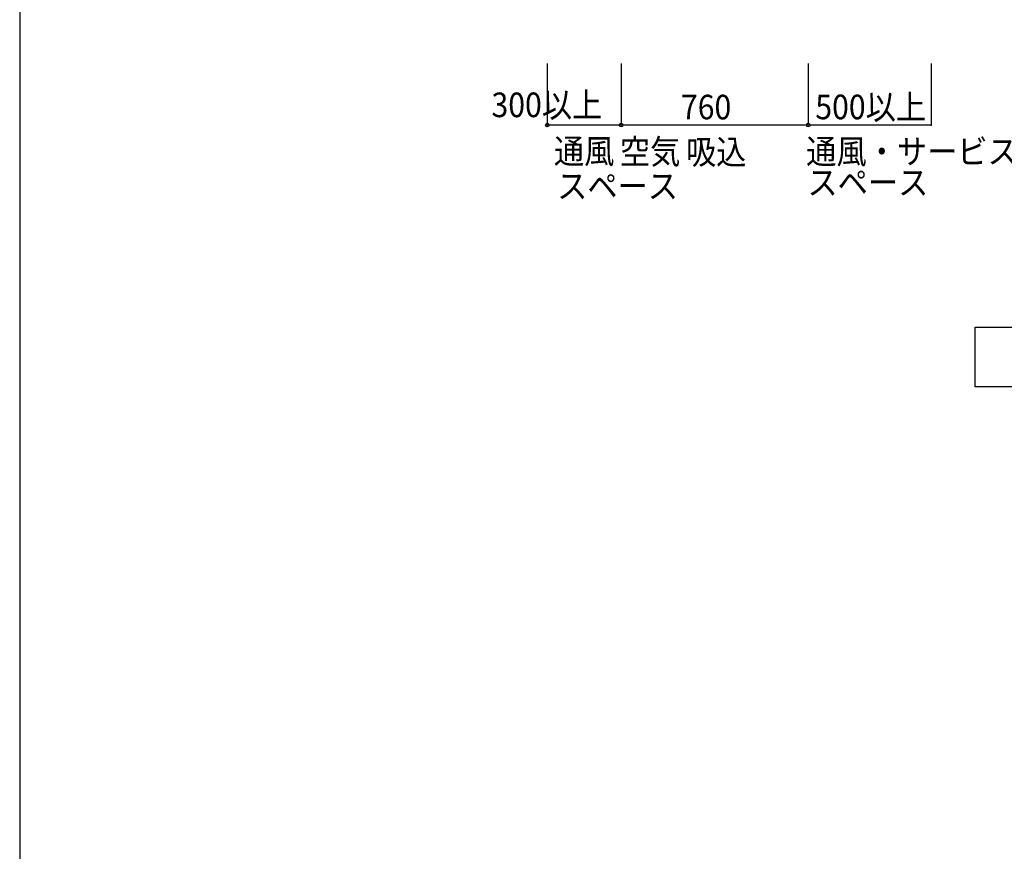
# Model space of a CAD drawing. Extents: x -17768 to 1274, y 1939 to 15994.
# Drawn here: x -17768 to -13767, y 8826 to 12208 of the extents above; entities that cross this region are included whole.
import ezdxf

# ---------------------------------------------------------------- set-up
doc = ezdxf.new("R2010")
doc.units = 0
doc.header["$LTSCALE"] = 50
doc.header["$MEASUREMENT"] = 0
doc.layers.add('_0-A_', color=7, linetype='CONTINUOUS')
doc.layers.add('_1-1_', color=7, linetype='CONTINUOUS')
doc.styles.get("Standard").update_dxf_attribs({"font": 'txt', "bigfont": 'bigfont.shx'})

# ---------------------------------------------------------------- blocks, each defined once
blk = doc.blocks.new('-001-ZU_SYM_49')
at = {"layer": '_1-1_', "color": 7, "linetype": 'Continuous'}
blk.add_line((-196, 141.5), (-196, -141.5), dxfattribs=at)
blk.add_line((-196, 141.5), (-196, -141.5), dxfattribs=at)

msp = doc.modelspace()

# ---------------------------------------------------------------- linework, layer by layer
at = {"layer": '_0-A_', "color": 4, "linetype": 'Continuous'}
for p, q in [((-15623.9, 12029.2), (-15623.9, 11779.2)), ((-15323.9, 12029.2), (-15323.9, 11779.2)), ((-14563.9, 12029.2), (-14563.9, 11779.2)), ((-14063.9, 12029.2), (-14063.9, 11779.2)), ((-14063.9, 11779.2), (-15623.9, 11779.2))]:
    msp.add_line(p, q, dxfattribs=at)
at = {"layer": '_0-A_', "color": 7, "linetype": 'Continuous'}
for p, q in [((-13885.6, 10715.1), (-13885.6, 10957.7)), ((-13885.6, 10957.7), (-12295.4, 10957.7)), ((-12295.4, 10715.1), (-13885.6, 10715.1))]:
    msp.add_line(p, q, dxfattribs=at)
at = {"layer": '_0-A_', "color": 4, "linetype": 'Continuous'}
for centre in [(-15623.9, 11779.2), (-15323.9, 11779.2), (-14563.9, 11779.2)]:
    msp.add_circle(centre, 7.5, dxfattribs=at)
at = {"layer": '_0-A_', "color": 4}
for p in [(-15623.9, 11779.2), (-15323.9, 11779.2), (-14563.9, 11779.2), (-14063.9, 11779.2)]:
    msp.add_point(p, dxfattribs=at)

# ---------------------------------------------------------------- block references
at = {"layer": '_0-A_', "xscale": 47.724, "yscale": 49.664}
msp.add_blockref('-001-ZU_SYM_49', (-8413.7, 8966.9), dxfattribs=at)

# ---------------------------------------------------------------- texts
at = {"layer": '_0-A_', "color": 7, "width": 0.9}
for s, p in [('300以上', (-15850.7, 11811.3)), ('760', (-15080.9, 11802.2)), ('500以上', (-14535, 11802.7)), ('通風', (-15597.1, 11622.7)), ('空気', (-15329.1, 11621)), ('吸込', (-15060.7, 11619.8)), ('通風・サービス', (-14572, 11621.6)), ('スペース', (-15584, 11481.2)), ('スペース', (-14567, 11495.7))]:
    msp.add_text(s, height=100, dxfattribs=at).set_placement(p)

doc.saveas('drawing.dxf')
